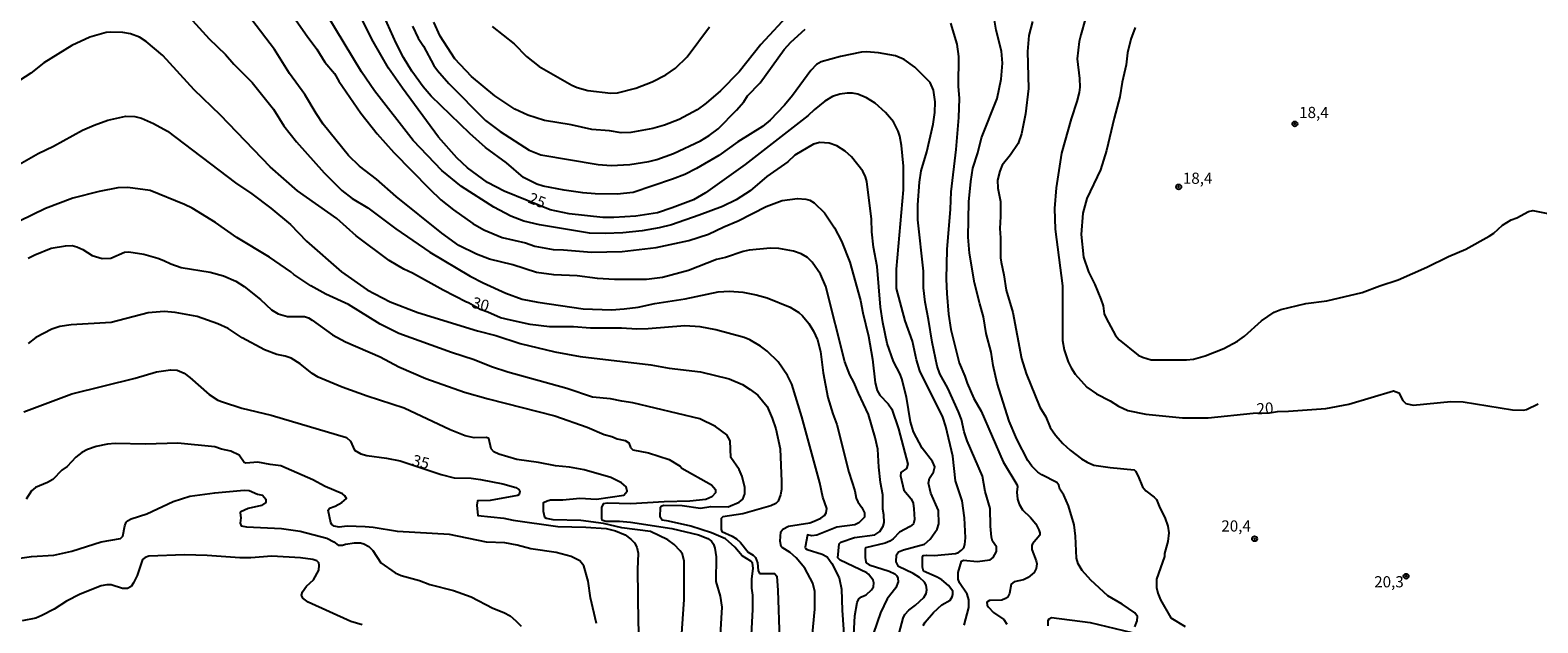
# Model space of a CAD drawing. Units: millimetres. Extents: x 190351 to 192767, y 1677063 to 1679841.
# Drawn here: x 190933 to 191271, y 1677277 to 1677410 of the extents above; entities that cross this region are included whole.
import ezdxf
from ezdxf.enums import TextEntityAlignment as Align

# ---------------------------------------------------------------- set-up
doc = ezdxf.new("R2010")
doc.units = ezdxf.units.MM
for name, color, linetype in [('IMAGEM', 7, 'Continuous'), ('V-CURVA_DE_NIVEL', 130, 'Continuous'), ('V-CURVA_MESTRA', 1, 'Continuous'), ('V-PONTO_DE_APARELHO', 4, 'Continuous'), ('V-TEXTO_DE_ALTIMETRIA', 7, 'Continuous')]:
    doc.layers.add(name, color=color, linetype=linetype)
picture_1 = doc.add_image_def('image1.jpg', size_in_pixel=(4025, 4629))

# ---------------------------------------------------------------- blocks, each defined once
blk = doc.blocks.new('805')
at = {"color": 0, "linetype": 'ByBlock', "lineweight": -2}
for radius in [0.562, 0.0806]:
    blk.add_circle((0, 0), radius, dxfattribs=at)

msp = doc.modelspace()

# ---------------------------------------------------------------- linework, layer by layer
at = {"layer": 'V-CURVA_DE_NIVEL'}
for points in [[(190986.16, 1677421.77), (190995.39, 1677408.51), (190997.6, 1677405.62), (190999.42, 1677402.73), (191001.57, 1677400.16), (191002.52, 1677398.45), (191007.45, 1677391.31), (191011.14, 1677386.69), (191014.85, 1677382.48), (191022.81, 1677374.33), (191025.36, 1677371.91), (191028.25, 1677369.62), (191032.58, 1677366.56), (191035, 1677365.16), (191039.16, 1677363.46), (191044.34, 1677362.23), (191046.42, 1677361.53), (191050.58, 1677360.75), (191052.87, 1677360.7), (191059.11, 1677360.19), (191065.99, 1677360.28), (191073.67, 1677361.21), (191080.98, 1677362.78), (191085.35, 1677364.18), (191088.78, 1677365.86), (191092.01, 1677367.2), (191098.29, 1677370.36), (191101.91, 1677371.7), (191105.34, 1677372.17), (191107.21, 1677372.04), (191108.06, 1677371.83), (191109.08, 1677371.23), (191111.33, 1677369)], [(190999.04, 1677388.85), (190997.43, 1677391.19), (190994.88, 1677395.43), (190991.48, 1677400.19), (190988.11, 1677405.54), (190978.92, 1677417.63)], [(190968.24, 1677413.64), (190973.44, 1677407.91), (190977.14, 1677404.41), (190979.02, 1677402.22), (190983.12, 1677398.15), (190987.86, 1677392.18), (190990.21, 1677388.47), (190993.03, 1677384.88), (190999.23, 1677377.9), (191003.22, 1677373.99), (191005.54, 1677372.19), (191009.02, 1677370.09), (191015.3, 1677365.37), (191022.94, 1677360.19), (191031.94, 1677354.8), (191034.87, 1677353.27), (191039.97, 1677351.02), (191043.58, 1677349.62), (191047.14, 1677348.94), (191057.25, 1677347.5), (191063.61, 1677347.27), (191066.5, 1677347.46), (191069.64, 1677347.88), (191073.33, 1677348.69), (191080.17, 1677349.75), (191087.56, 1677351.28), (191090.06, 1677351.45), (191093.03, 1677351.24), (191096.05, 1677350.64), (191098.55, 1677349.92), (191103.65, 1677347.84), (191105.6, 1677346.65), (191106.41, 1677345.95), (191107.82, 1677344.19), (191108.91, 1677342.49), (191109.8, 1677340.54), (191110.44, 1677337.95), (191111.09, 1677333.19), (191112.13, 1677327.64), (191113.24, 1677323.94), (191114.13, 1677321.61), (191116.8, 1677310.95), (191118.18, 1677306.71), (191118.44, 1677305.13)], [(191083.31, 1677368.43), (191077.07, 1677366.26), (191074.31, 1677365.59), (191070.49, 1677364.95), (191066.16, 1677364.52), (191062.21, 1677364.35), (191058.73, 1677364.44), (191047.48, 1677366.26), (191044, 1677367.11), (191041.07, 1677368.26), (191037.25, 1677370.21), (191030.03, 1677374.84), (191025.59, 1677378.45), (191019.16, 1677385.2), (191010.5, 1677396.26), (191007.57, 1677400.57), (190999.85, 1677413.39)], [(191109.59, 1677402.18), (191108.33, 1677400.84), (191104.22, 1677395.26), (191102.41, 1677393.05), (191099.19, 1677389.72), (191097.47, 1677388.32), (191091.97, 1677384.9), (191087.68, 1677381.78), (191082.67, 1677378.87), (191080.04, 1677377.58), (191077.33, 1677376.5), (191068.45, 1677373.52), (191064.93, 1677373.14), (191060, 1677373.23), (191057.2, 1677373.44), (191053.04, 1677374.03), (191048.33, 1677374.92), (191046.93, 1677375.39), (191043.87, 1677376.85), (191040.07, 1677380.15), (191035.36, 1677383.58), (191031.86, 1677386.71), (191023.2, 1677395.09), (191021.41, 1677397.17), (191018.91, 1677400.65), (191017, 1677403.75), (191015.34, 1677406.94), (191012.03, 1677414.41)], [(191103.75, 1677413.79), (191097.11, 1677406.68), (191092.27, 1677400.5), (191088.06, 1677396.28), (191084.84, 1677393.54), (191082.8, 1677392.03), (191078.83, 1677389.87), (191075.48, 1677388.59), (191072.91, 1677387.87), (191067.94, 1677386.94), (191065.78, 1677386.9), (191063.19, 1677387.36), (191059.24, 1677387.66), (191054.61, 1677388.64), (191048.58, 1677389.61), (191044.89, 1677390.8), (191042, 1677392.2), (191037.5, 1677395.13), (191032.24, 1677399.48), (191028.55, 1677403.46), (191025.23, 1677408.55), (191023.83, 1677411.65)], [(191146.14, 1677348.58), (191144.99, 1677353.32), (191143.87, 1677359.94), (191143.59, 1677363.51), (191143.72, 1677371.4), (191144.12, 1677375.99), (191144.61, 1677378.96), (191145.76, 1677382.44), (191146.52, 1677385.77), (191150.04, 1677394.54), (191150.92, 1677398.91), (191151.27, 1677402.48), (191151.04, 1677405.2), (191149.81, 1677409.84), (191149.41, 1677412.58)], [(191019.04, 1677410.76), (191020.31, 1677408.08), (191021.46, 1677406.3), (191023.83, 1677401.97), (191024.64, 1677400.8), (191027.14, 1677397.89), (191035.42, 1677389.64), (191038.65, 1677387.21), (191045.18, 1677383.03), (191047.82, 1677381.93), (191060.64, 1677379.81), (191063.53, 1677379.55), (191067.71, 1677379.76)], [(191036.91, 1677410.65), (191041.79, 1677406.81), (191044.55, 1677403.96), (191047.39, 1677401.71), (191054.74, 1677397.57), (191055.93, 1677397.04), (191058.35, 1677396.36), (191063.49, 1677395.79), (191065.01, 1677395.85), (191069.09, 1677396.91), (191072.74, 1677398.32), (191075.84, 1677399.89), (191078, 1677401.33), (191080.59, 1677403.9), (191085.56, 1677410.63)], [(191071.98, 1677380.44), (191073.76, 1677380.89), (191077.5, 1677382.27), (191083.57, 1677385.07), (191085.48, 1677386.26), (191087.51, 1677387.79), (191091.65, 1677391.95), (191093.28, 1677393.82), (191094.09, 1677395.18), (191096.98, 1677398.1), (191102.34, 1677405.57), (191103.8, 1677407.2), (191107, 1677410.1)], [(191139.62, 1677411.41), (191141.04, 1677406.72), (191141.41, 1677403.96), (191141.34, 1677397.3), (191141.55, 1677394.54), (191141.43, 1677390.34), (191140.77, 1677383.18), (191139.64, 1677373.65), (191139.52, 1677369.79), (191138.75, 1677360.75), (191138.62, 1677354.13), (191138.75, 1677350.9), (191139.13, 1677346.27), (191139.64, 1677342.83), (191141.55, 1677335.4), (191142.83, 1677332.43), (191143.34, 1677330.82), (191144.86, 1677327.38), (191146.48, 1677324.58), (191151.44, 1677313.24), (191154.46, 1677308.19), (191154.59, 1677307.73), (191154.5, 1677306.41), (191154.65, 1677304.88), (191155.01, 1677303.78), (191155.77, 1677302.5), (191157.54, 1677300.8), (191158.7, 1677299.36), (191159.43, 1677298), (191159.6, 1677297.32), (191159.6, 1677296.83), (191157.94, 1677294.9), (191157.81, 1677294.48), (191157.85, 1677293.59), (191158.83, 1677291.08), (191158.92, 1677290.4), (191158.77, 1677289.34), (191158.32, 1677288.49), (191157.01, 1677287.3), (191155.95, 1677286.84), (191153.86, 1677286.33), (191153.23, 1677285.84), (191152.85, 1677283.78), (191152.47, 1677282.99), (191151.96, 1677282.61), (191151.11, 1677282.29), (191148.35, 1677282.17), (191147.75, 1677281.78), (191147.81, 1677281.11), (191148.13, 1677280.66), (191149.24, 1677279.53), (191151.59, 1677277.9), (191152.21, 1677276.9)], [(191157.94, 1677411.78), (191157.18, 1677408.67), (191156.84, 1677405.07), (191157.05, 1677396.83), (191156.41, 1677391.14), (191155.52, 1677386.64), (191154.74, 1677384.5), (191153.04, 1677381.95), (191151.19, 1677379.64), (191150.62, 1677378.3), (191150.17, 1677376.29), (191150.19, 1677374.5), (191150.81, 1677371.53), (191150.81, 1677368.13), (191150.62, 1677365.46), (191150.81, 1677363.34), (191150.81, 1677358.92), (191150.94, 1677357.9), (191151.57, 1677355.06), (191152.1, 1677351.64), (191153.59, 1677346.69), (191155.52, 1677336.38), (191156.56, 1677333), (191159.6, 1677325.47), (191161, 1677323.31), (191161.97, 1677320.93), (191163.12, 1677319.23), (191164.77, 1677317.3), (191166.39, 1677315.83), (191168.98, 1677313.92), (191170.21, 1677313.18), (191171.74, 1677312.52), (191175.39, 1677311.93), (191180.74, 1677311.46), (191181.08, 1677311.16), (191181.67, 1677310.02), (191182.65, 1677307.64), (191183.41, 1677306.73), (191185.28, 1677305.35), (191185.75, 1677304.8), (191186.51, 1677302.93), (191187.64, 1677300.8), (191188.29, 1677298.83), (191188.53, 1677297.37), (191188.29, 1677295.37), (191187.55, 1677292.71), (191187.53, 1677292.06), (191185.77, 1677286.96), (191185.75, 1677285.1), (191186.06, 1677283.82), (191186.66, 1677282.34), (191188.99, 1677278.33), (191192.2, 1677276.39)], [(191180.99, 1677410.46), (191180.01, 1677407.87), (191179.29, 1677404.77), (191178.98, 1677402.14), (191178.1, 1677398.19), (191177.58, 1677394.96), (191176.26, 1677390.15), (191174.58, 1677382.89), (191173.18, 1677378.62), (191170.12, 1677372.15), (191169.25, 1677368.9), (191168.91, 1677364.14), (191169.38, 1677359.05), (191170.51, 1677355.8), (191171.91, 1677352.96), (191173.31, 1677349.63), (191173.8, 1677348.14), (191174.07, 1677346.36), (191174.45, 1677345.38), (191176.6, 1677341.52), (191177.38, 1677340.56), (191181.63, 1677337.14), (191182.65, 1677336.63), (191184.56, 1677336.1), (191192.5, 1677336.04), (191194.03, 1677336.25), (191196.7, 1677336.93), (191200.86, 1677338.63), (191203.9, 1677340.26), (191205.51, 1677341.39), (191209.33, 1677344.83), (191212.11, 1677346.76), (191213.64, 1677347.33), (191219.2, 1677348.65), (191223.96, 1677349.28), (191231.85, 1677351.15), (191235.84, 1677352.64), (191239.96, 1677353.95), (191246.32, 1677356.78), (191251.21, 1677359.22), (191255.07, 1677360.87), (191260.34, 1677363.76), (191261.36, 1677364.44), (191263.33, 1677366.18), (191265.22, 1677367.37), (191266.54, 1677367.88), (191269.12, 1677369.24), (191270.1, 1677369.49), (191273.5, 1677368.85)], [(191119.69, 1677404.94), (191114.96, 1677404), (191110.65, 1677402.77), (191109.59, 1677402.18)], [(191120.8, 1677405.02), (191119.69, 1677404.94)], [(191142.7, 1677276.69), (191143.68, 1677280.64), (191143.72, 1677282.3), (191143.32, 1677283.63), (191141.64, 1677286.14), (191141.3, 1677286.97), (191141.34, 1677288.45), (191142.06, 1677291), (191142.53, 1677291.21), (191145.55, 1677290.93), (191148.48, 1677291.29), (191149.15, 1677291.8), (191149.92, 1677293.16), (191149.92, 1677294.23), (191149.05, 1677295.46), (191148.79, 1677296.39), (191148.56, 1677298.81), (191148.5, 1677302.76), (191147.37, 1677306.58), (191146.77, 1677310.02), (191143.36, 1677317.91), (191142.7, 1677319.93), (191142.04, 1677322.71), (191141.43, 1677324.39), (191139.01, 1677329.72), (191137.22, 1677332.9), (191136.61, 1677334.62), (191135.46, 1677339.99), (191134.68, 1677345.13), (191133.91, 1677348.99), (191133.57, 1677352.17), (191133.57, 1677355.91), (191132.3, 1677367.41), (191132.3, 1677370.77), (191132.68, 1677375.82), (191133.06, 1677378.41), (191134.32, 1677382.61), (191135.69, 1677388.85), (191136.08, 1677391.4), (191136.2, 1677393.82), (191135.8, 1677396.41), (191135.06, 1677398.15), (191131.64, 1677401.59), (191129.2, 1677403.31), (191127.25, 1677404.11), (191123.43, 1677404.77), (191120.8, 1677405.02)], [(190930.4, 1677379.59), (190935.11, 1677382.29), (190938.59, 1677383.88), (190945.09, 1677387.47), (190947.68, 1677388.62), (190950.77, 1677389.7), (190954.81, 1677390.59), (190956.84, 1677390.57), (190958.33, 1677390.17), (190960.96, 1677388.98), (190964.1, 1677387.24), (190979.35, 1677375.67), (190983, 1677373.23), (190987.28, 1677370.04), (190991.66, 1677366.35), (190995.26, 1677362.66), (191003.14, 1677355.74), (191008.85, 1677351.7), (191014.03, 1677349.03), (191020.23, 1677346.69), (191033.6, 1677342.53), (191037.74, 1677341.51), (191043.15, 1677339.73), (191050.92, 1677337.82), (191056.61, 1677336.84), (191072.44, 1677334.96), (191076.52, 1677334.21), (191083.61, 1677333.36), (191089.98, 1677331.84), (191092.95, 1677330.52), (191094.73, 1677329.44), (191096.39, 1677328.14), (191098.51, 1677325.62), (191099.65, 1677323.03), (191100.42, 1677320.65), (191101.44, 1677316.17), (191101.69, 1677308.79), (191101.69, 1677307.05), (191101.5, 1677305.85), (191100.95, 1677304.45), (191100.42, 1677303.9), (191099.36, 1677303.37), (191093.08, 1677301.61), (191088.61, 1677300.89), (191088.23, 1677300.55), (191088.19, 1677298.05), (191088.32, 1677297.6), (191090.66, 1677296.62), (191091.67, 1677295.98), (191092.56, 1677295.14), (191094.26, 1677292.99), (191095.37, 1677292.35), (191095.92, 1677291.8), (191096.34, 1677290.62), (191096.47, 1677288.92), (191096.79, 1677288.23)], [(191010.95, 1677376.48), (191007.15, 1677379.42), (191004.71, 1677381.78), (190999.04, 1677388.85)], [(191104.75, 1677381.91), (191103.14, 1677380.4), (191098.42, 1677377.11), (191094.69, 1677373.91), (191091.57, 1677371.87), (191088.49, 1677370.42), (191083.31, 1677368.43)], [(191108.91, 1677384.35), (191104.75, 1677381.91)], [(191128.1, 1677274.91), (191128.99, 1677278.22), (191129.37, 1677279.03), (191130.24, 1677280.02), (191131.79, 1677281.15), (191133.66, 1677282.85), (191134.17, 1677283.74), (191134.32, 1677284.59), (191134.17, 1677285.63), (191133.78, 1677286.31), (191132.66, 1677287.35), (191131.2, 1677288.24), (191127.93, 1677289.77), (191127.46, 1677290.83), (191127.5, 1677292.4), (191127.93, 1677293.05), (191129.07, 1677293.5), (191133.79, 1677294.77), (191135.02, 1677295.88), (191136.59, 1677298.17), (191136.97, 1677299.36), (191136.93, 1677302.33), (191135.21, 1677306.24), (191134.7, 1677308.49), (191134.93, 1677309.59), (191135.82, 1677310.91), (191136.08, 1677312.14), (191135.57, 1677313.33), (191133.27, 1677316.3), (191131.28, 1677319.91), (191130.64, 1677322.2), (191129.75, 1677327.72), (191128.73, 1677331.84), (191128.35, 1677332.88), (191126.82, 1677335.68), (191125.44, 1677339.75), (191124.4, 1677344.45), (191123.89, 1677347.84), (191123.13, 1677356.97), (191122.36, 1677361.3), (191121.98, 1677364.74), (191121.86, 1677367.54), (191120.84, 1677375.99), (191120.58, 1677377.05), (191119.99, 1677378.28), (191117.44, 1677381.51), (191116.02, 1677382.78), (191114.13, 1677383.97), (191112.39, 1677384.6), (191110.31, 1677384.73), (191108.91, 1677384.35)], [(191067.71, 1677379.76), (191071.98, 1677380.44)], [(191015.34, 1677372.65), (191010.95, 1677376.48)], [(190960.24, 1677373.99), (190955.27, 1677374.65), (190953.02, 1677374.54), (190948.78, 1677373.76), (190942.92, 1677372.23), (190936.81, 1677369.96), (190928.06, 1677365.71)], [(190979.64, 1677363.46), (190974.89, 1677366.8), (190969.67, 1677369.98), (190967.9, 1677370.87), (190960.24, 1677373.99)], [(191117.46, 1677265.91), (191118.16, 1677278.73), (191118.67, 1677281.76), (191119.07, 1677282.55), (191119.63, 1677283.02), (191120.71, 1677283.46), (191121.86, 1677284.59), (191122.34, 1677285.27), (191122.43, 1677286.12), (191122.24, 1677286.75), (191121.22, 1677288.11), (191120.83, 1677288.41), (191114.85, 1677291.25), (191114.38, 1677291.74), (191114.66, 1677294.86), (191115.02, 1677295.24), (191118.12, 1677296.26), (191122.62, 1677296.92), (191123.79, 1677297.62), (191124.53, 1677298.81), (191124.7, 1677299.66), (191124.66, 1677301.36), (191124.4, 1677302.63), (191124.46, 1677305.86), (191123.89, 1677308.62), (191123.51, 1677312.01), (191123.34, 1677316.05), (191122.75, 1677318.64), (191121.22, 1677323.83), (191118.95, 1677328.61), (191117.95, 1677331.09), (191117.06, 1677332.73), (191115.93, 1677335.59), (191111.69, 1677352.45), (191110.44, 1677355.23), (191108.63, 1677357.95), (191107.53, 1677358.96), (191106.13, 1677359.77), (191104.41, 1677360.36), (191101.1, 1677361), (191099.23, 1677361.04), (191094.48, 1677360.58), (191093.16, 1677360.32), (191089.17, 1677359), (191087.15, 1677358.5), (191080.89, 1677356.08), (191075.03, 1677354.51), (191071.47, 1677354.08), (191064.33, 1677354.04), (191060.51, 1677354.25), (191055.97, 1677354.89), (191050.71, 1677355.06), (191046.8, 1677355.61), (191041.54, 1677357.31), (191036.32, 1677358.58), (191033.34, 1677359.73), (191029.4, 1677361.68), (191025.62, 1677364.44), (191015.34, 1677372.65)], [(191111.33, 1677369), (191113.58, 1677365.63), (191115.15, 1677362.64), (191117.04, 1677357.92), (191119.44, 1677349.33), (191119.94, 1677346.57)], [(190932.9, 1677358.84), (190934.36, 1677359.58), (190938.08, 1677361.04), (190941.27, 1677361.62), (190942.73, 1677361.68), (190943.81, 1677361.38), (190945.17, 1677360.75), (190947.21, 1677359.43), (190949.5, 1677358.77), (190951.45, 1677358.82), (190954.47, 1677360.19), (190955.49, 1677360.22), (190958.84, 1677359.71), (190961.94, 1677358.86), (190963.34, 1677358.33), (190964.87, 1677357.52), (190967.16, 1677356.71), (190973.7, 1677355.69), (190976.67, 1677354.84), (190979.43, 1677353.66), (190981.34, 1677352.47), (190984.99, 1677349.6), (190987.45, 1677347.27), (190988.94, 1677346.35), (190991.02, 1677345.74), (190994.8, 1677345.74), (190995.69, 1677345.46), (190996.58, 1677344.98), (191001.08, 1677341.66), (191004.01, 1677340.07), (191011.82, 1677336.72), (191015.94, 1677334.47), (191022.01, 1677331.88), (191030.67, 1677328.86), (191036.02, 1677327.34), (191050.92, 1677323.54), (191058.18, 1677320.97), (191062, 1677319.35), (191063.74, 1677318.89), (191064.93, 1677318.38), (191066.67, 1677318), (191067.52, 1677317.47), (191067.92, 1677316.42)], [(191095, 1677274.53), (191095.32, 1677280.17), (191095.32, 1677283.36), (191095.07, 1677284.93), (191095.09, 1677286.97), (191095.41, 1677289.39), (191095.2, 1677290.57), (191094.88, 1677290.98), (191092.92, 1677292.21), (191091.29, 1677294.16), (191089.19, 1677295.96), (191086.05, 1677297.34), (191081.4, 1677298.83), (191076.41, 1677299.97), (191074.99, 1677300.14), (191074.56, 1677300.81), (191074.6, 1677303.06), (191074.75, 1677303.29), (191075.25, 1677303.5), (191079.49, 1677303.45), (191083.61, 1677302.88), (191085.9, 1677303.2), (191089.81, 1677303.14), (191092.25, 1677304.22), (191093.09, 1677304.88), (191093.54, 1677306.03), (191093.54, 1677307.47), (191092.88, 1677309.95), (191092.22, 1677311.54), (191090.4, 1677314.22), (191090.23, 1677317.96), (191089.44, 1677319.31), (191086.96, 1677321.16), (191083.44, 1677322.84), (191068.43, 1677326.44), (191065.91, 1677326.78), (191063.44, 1677327.34), (191059.37, 1677327.72), (191053.59, 1677329.67), (191040.43, 1677333.28), (191036.74, 1677334.51), (191032.88, 1677336.1), (191027.74, 1677337.67), (191015.94, 1677341.94), (191011.78, 1677344.02), (191004.69, 1677348.48), (190999.59, 1677350.77), (190996.28, 1677352.62), (190992.42, 1677355.14), (190991.76, 1677355.74), (190987, 1677359.05), (190979.64, 1677363.46)], [(191152.74, 1677322.33), (191150.04, 1677330.82), (191149.15, 1677334.81), (191148.73, 1677337.76), (191147.62, 1677341.94), (191147.03, 1677345.72), (191146.14, 1677348.58)], [(191035.59, 1677318.7), (191032.84, 1677318.63), (191030.8, 1677319.06), (191027.44, 1677320.37), (191017.17, 1677325.28), (191008.85, 1677327.93), (191003.25, 1677329.97), (190997.9, 1677332.22), (190996.54, 1677333.02), (190993.82, 1677335.19), (190991.85, 1677336.4), (190990.47, 1677336.91), (190988.64, 1677337.29), (190985.88, 1677338.33), (190980.87, 1677340.98), (190977.73, 1677343.09), (190975.4, 1677344.13), (190970.77, 1677345.8), (190965.85, 1677346.65), (190963.38, 1677346.86), (190959.82, 1677346.55), (190951.5, 1677344.44), (190942.5, 1677343.93), (190939.99, 1677343.51), (190938.17, 1677342.96), (190934.6, 1677341.05), (190932.9, 1677339.73)], [(191119.94, 1677346.57), (191121.2, 1677341.36), (191122.11, 1677336.21), (191122.75, 1677330.9), (191123.13, 1677329.18), (191123.77, 1677328.19), (191125.66, 1677326.21), (191126.42, 1677325.05), (191127.95, 1677320.65), (191130.01, 1677312.73), (191129.75, 1677311.72), (191128.48, 1677310.82), (191128.39, 1677310.1), (191129.11, 1677306.92), (191130.81, 1677304.98), (191131.24, 1677303.95), (191131.41, 1677302.72), (191131.51, 1677300.3), (191131.28, 1677299.36), (191130.56, 1677298.72), (191128.18, 1677297.47), (191126.72, 1677295.96), (191126, 1677295.45), (191124.96, 1677294.99), (191120.58, 1677293.95), (191120.5, 1677293.67), (191120.48, 1677291.81), (191120.6, 1677290.87), (191120.84, 1677290.53), (191121.39, 1677290.19), (191125.85, 1677288.79), (191127.12, 1677288.17), (191127.59, 1677287.69), (191127.8, 1677287.22), (191127.84, 1677286.37), (191127.33, 1677285.01), (191125.42, 1677282.59), (191123.89, 1677279.45), (191122.36, 1677274.91)], [(191154.5, 1677318.34), (191152.74, 1677322.33)], [(191047.27, 1677313.09), (191042.41, 1677313.77), (191038.35, 1677314.94), (191037.25, 1677315.49), (191036.65, 1677316.13), (191036.12, 1677318.49), (191035.59, 1677318.7)], [(191180.91, 1677276.31), (191181.42, 1677277.65), (191181.54, 1677278.6), (191180.89, 1677279.45), (191178.08, 1677281.4), (191174.88, 1677283.23), (191171.02, 1677286.73), (191169.1, 1677288.92), (191168.24, 1677290.38), (191167.83, 1677291.68), (191167.64, 1677296.6), (191167.28, 1677299.15), (191166.05, 1677303.39), (191165.03, 1677305.73), (191164.14, 1677307.09), (191163.88, 1677308.04), (191163.4, 1677308.64), (191160.06, 1677310.31), (191159.17, 1677310.95), (191157.83, 1677312.29), (191156.92, 1677313.54), (191154.5, 1677318.34)], [(190948.14, 1677316.64), (190946.23, 1677315.98), (190944.96, 1677315.3), (190943.58, 1677314.3), (190941.67, 1677312.22), (190940.41, 1677311.37)], [(191060.3, 1677277.07), (191058.94, 1677282.81), (191058.39, 1677286.5), (191057.41, 1677289.98), (191056.5, 1677291.04), (191054.61, 1677292.04), (191051.22, 1677292.91), (191045.53, 1677293.73), (191042.47, 1677294.56), (191039.71, 1677295.07), (191035.64, 1677295.22), (191027.32, 1677296.94), (191015.64, 1677297.64), (191010.21, 1677298.53), (191008.43, 1677298.68), (191004.39, 1677298.85), (191002.57, 1677298.64), (191001.46, 1677298.81), (191000.93, 1677299.19), (191000.74, 1677299.57), (191000.13, 1677302.43), (191000.44, 1677302.88), (191001.72, 1677303.31), (191003.2, 1677304.09), (191004.26, 1677305.01), (191003.84, 1677305.62), (191003.31, 1677306.04), (190999.47, 1677307.7), (190996.71, 1677309.23), (190989.49, 1677312.33), (190987.11, 1677312.6), (190984.35, 1677313.16), (190981.66, 1677312.94), (190981.32, 1677313.11), (190980.15, 1677314.72), (190978.35, 1677315.62), (190976.25, 1677316.04), (190974.76, 1677316.62), (190966.44, 1677317.42), (190959.22, 1677317.21), (190952.39, 1677317.32), (190950.69, 1677317.15), (190948.14, 1677316.64)], [(191067.92, 1677316.42), (191068.43, 1677315.92), (191071.89, 1677315.22), (191076.56, 1677313.75), (191078.98, 1677312.24), (191079.42, 1677311.78), (191086.07, 1677308.1)], [(190940.41, 1677311.37), (190938.44, 1677309.25), (190937.27, 1677308.59), (190934.52, 1677307.51), (190933.67, 1677306.74), (190932.45, 1677304.84)], [(191051.09, 1677312.33), (191047.27, 1677313.09)], [(191079.32, 1677273.72), (191079.95, 1677282.42), (191079.89, 1677290.96), (191079.55, 1677292.57), (191079.04, 1677293.31), (191077.64, 1677294.75), (191076.24, 1677295.79), (191072.4, 1677297.64), (191065.95, 1677298.49), (191061.83, 1677299.42), (191056.78, 1677300.12), (191050.58, 1677300.27), (191049.05, 1677300.55), (191048.71, 1677300.78), (191048.41, 1677302.12), (191048.37, 1677304.14), (191049.22, 1677304.52), (191049.94, 1677304.69), (191052.7, 1677304.71), (191056.52, 1677305.07), (191060.3, 1677304.9), (191066.37, 1677305.79), (191067.13, 1677306.66), (191066.88, 1677307.6), (191065.86, 1677308.51), (191063.46, 1677309.7), (191057.54, 1677311.44), (191054.19, 1677312.07), (191051.09, 1677312.33)], [(191086.07, 1677308.1), (191086.96, 1677307), (191086.96, 1677306.3), (191086.11, 1677305.37), (191084.8, 1677304.81), (191081.15, 1677304.41), (191075.41, 1677304.3), (191067.94, 1677303.82), (191062.76, 1677304.01), (191061.74, 1677303.81), (191061.38, 1677303.01), (191061.38, 1677300.55), (191061.47, 1677300.25), (191062.38, 1677299.93), (191065.4, 1677299.91), (191067.9, 1677299.7), (191077.16, 1677298.28), (191083.14, 1677296.92), (191085.22, 1677296.03), (191086.03, 1677295.5), (191086.49, 1677294.82), (191086.79, 1677293.89), (191087.09, 1677291.98), (191087.02, 1677286.41), (191087.96, 1677283.19), (191088.36, 1677280.73), (191087.98, 1677274.53)], [(190926.24, 1677291), (190933.67, 1677292.02), (190938.68, 1677292.35), (190942.71, 1677293.22), (190949.25, 1677295.33), (190953.62, 1677296.07), (190954.13, 1677296.62), (190954.57, 1677298.87), (190954.83, 1677299.7), (190955.16, 1677300.02), (190956, 1677300.44), (190959.52, 1677301.61), (190965.42, 1677304.35), (190969.16, 1677305.52), (190974.72, 1677306.32), (190981.3, 1677306.92), (190982.4, 1677306.83), (190984.31, 1677306.02), (190985.42, 1677305.79), (190986.14, 1677304.88), (190986.14, 1677304.09), (190985.16, 1677303.45), (190982.19, 1677302.78), (190980.53, 1677302.05), (190980.4, 1677301.78), (190980.53, 1677300.68), (190980.42, 1677299.53), (190980.66, 1677298.91), (190981.81, 1677298.7), (190989.66, 1677298.34), (190993.82, 1677297.7), (190999.81, 1677296.15), (191001.42, 1677295.35), (191002.37, 1677294.56)], [(191118.44, 1677305.13), (191118.82, 1677304.24), (191119.75, 1677302.97), (191120.33, 1677301.82), (191120.33, 1677300.87)], [(191120.33, 1677300.87), (191119.08, 1677299.57), (191118.14, 1677299.15), (191114.09, 1677298.6), (191109.67, 1677296.81), (191108.53, 1677296.68), (191107.55, 1677296.85), (191107, 1677294.1), (191107.08, 1677293.86), (191107.51, 1677293.63), (191110.86, 1677292.57), (191111.97, 1677291.95), (191112.98, 1677290.45), (191114.64, 1677287.26), (191115.15, 1677284.72), (191115.3, 1677280.05), (191115.76, 1677273.55)], [(191002.37, 1677294.56), (191003.33, 1677294.56), (191004.01, 1677294.82), (191006.05, 1677295.11), (191007.41, 1677295.09), (191008.13, 1677294.9), (191009.27, 1677294.29)], [(191009.27, 1677294.29), (191010.16, 1677293.38), (191011.94, 1677290.59), (191015.11, 1677288.38), (191016.49, 1677287.75), (191020.57, 1677286.64), (191022.9, 1677285.75), (191028.21, 1677284.46), (191032.16, 1677283.04), (191037, 1677280.49), (191039.5, 1677279.51), (191040.9, 1677278.73), (191042.21, 1677277.67), (191043.38, 1677276.42)], [(191007.75, 1677276.71), (191005.24, 1677277.45), (190995.67, 1677281.78), (190994.45, 1677282.74), (190994.18, 1677283.36), (190994.39, 1677284.1), (190995.26, 1677285.37), (190996.83, 1677286.84), (190998.06, 1677289), (190998.15, 1677290.06), (190998.04, 1677290.62), (190997.56, 1677291.08), (190996.67, 1677291.38), (190993.91, 1677291.76), (190987.5, 1677292.14), (190982.83, 1677291.74), (190980.32, 1677291.72), (190972.98, 1677292.27), (190967.97, 1677292.4), (190959.94, 1677292.14), (190959.1, 1677291.82), (190958.54, 1677291.34), (190957.31, 1677287.81), (190956.52, 1677286.16), (190955.97, 1677285.35), (190955.15, 1677284.84), (190954.04, 1677284.84), (190951.5, 1677285.69), (190950.56, 1677285.73), (190949.29, 1677285.48), (190944.58, 1677283.63), (190941.52, 1677282.06), (190938.76, 1677280.23), (190936, 1677278.81), (190934.6, 1677278.26), (190931.59, 1677277.62)], [(191096.79, 1677288.23), (191100.16, 1677288.24), (191100.65, 1677287.62), (191100.93, 1677284.42), (191101.26, 1677273.55)], [(191161.46, 1677276.52), (191161.46, 1677277.69), (191161.74, 1677278.11), (191162.21, 1677278.35), (191170.89, 1677277.24), (191180.23, 1677275.03)]]:
    msp.add_lwpolyline(points, dxfattribs=at)
at = {"layer": 'V-CURVA_MESTRA'}
for points in [[(191064.16, 1677367.94), (191061.7, 1677367.94), (191054.15, 1677368.73), (191049.86, 1677369.64), (191039.54, 1677373.8), (191035.87, 1677375.75), (191031.33, 1677379.02), (191028.95, 1677381.25), (191024.87, 1677385.92), (191016.77, 1677396.89), (191013.64, 1677401.37), (191010.18, 1677407.32), (191001.95, 1677423.79)], [(191172.73, 1677422.64), (191168.78, 1677408.85), (191168.42, 1677407.31), (191168.02, 1677403.41), (191168.53, 1677399.04), (191168.6, 1677397.1), (191168.47, 1677395.9), (191167.94, 1677393.86), (191166.62, 1677389.98), (191164.5, 1677382.36), (191163.31, 1677374.54), (191162.93, 1677369.96), (191163.07, 1677365.33), (191164.69, 1677352.64), (191164.73, 1677340.39), (191165.09, 1677338.29), (191165.98, 1677335.62), (191166.62, 1677334.26), (191167.56, 1677332.86), (191170.19, 1677329.97), (191172.33, 1677328.48), (191175.39, 1677326.87), (191177.23, 1677325.66), (191179.34, 1677324.75), (191183.41, 1677323.87), (191191.56, 1677323.09), (191197.38, 1677323.11), (191207.4, 1677324.09), (191211.09, 1677324.19), (191212.86, 1677324.52), (191215.38, 1677324.55), (191223.7, 1677325.19), (191228.88, 1677326.12), (191238.9, 1677329.1), (191240.07, 1677328.71), (191240.98, 1677326.95), (191241.61, 1677326.32), (191243.31, 1677325.91), (191251.72, 1677326.74), (191254.52, 1677326.68), (191265.56, 1677324.89), (191268.02, 1677324.81), (191268.7, 1677324.94), (191271.29, 1677326.21)], [(191108.57, 1677273.89), (191109.22, 1677280.26), (191109.2, 1677284.18), (191108.78, 1677286.03), (191106.98, 1677289.43), (191105, 1677291.76), (191103.64, 1677292.9), (191101.84, 1677294.05), (191101.65, 1677294.27), (191101.44, 1677295.5), (191101.54, 1677297.54), (191102.01, 1677298.17), (191103.26, 1677298.81), (191108.06, 1677299.59), (191109.08, 1677299.93), (191110.56, 1677300.65), (191111.37, 1677301.23), (191111.75, 1677301.82), (191111.9, 1677302.78), (191111.01, 1677305.31), (191110.35, 1677308.53), (191106.3, 1677323.31), (191104.05, 1677330.61), (191103.07, 1677332.56), (191100.97, 1677335.62), (191098.49, 1677337.97), (191097.02, 1677339.09), (191094.6, 1677340.52), (191093.33, 1677341.03), (191087, 1677342.81), (191083.52, 1677343.44), (191080.08, 1677343.7), (191071.85, 1677343.02), (191069.34, 1677342.96), (191065.86, 1677343.15), (191058.94, 1677343.15), (191055.12, 1677343.44), (191049.77, 1677343.44), (191045.4, 1677343.97), (191040.99, 1677344.91), (191038.78, 1677345.5), (191035.95, 1677346.76), (191034.23, 1677347.35), (191031.6, 1677348.82), (191031.11, 1677348.94), (191025.89, 1677351.64), (191019.04, 1677355.46), (191017.1, 1677356.33), (191013.81, 1677358.28), (191006.43, 1677363.8), (191002.05, 1677367.67), (190993.26, 1677373.9), (190987.11, 1677379.27), (190976.01, 1677390.8), (190970.07, 1677396.53), (190963.11, 1677404.18), (190959.33, 1677407.32), (190957.86, 1677408.27), (190955.83, 1677409.01), (190954.13, 1677409.31), (190951.41, 1677409.44), (190950.39, 1677409.31), (190946.74, 1677408.29)], [(190942.67, 1677406.4), (190936.43, 1677402.54), (190933.5, 1677400.27), (190930.95, 1677398.59), (190922.59, 1677393.79), (190920.97, 1677392.65), (190918.59, 1677390.61)], [(190946.74, 1677408.29), (190942.67, 1677406.4)], [(191133.48, 1677276.58), (191133.93, 1677277.31), (191135.78, 1677279.51), (191137.65, 1677281.19), (191139.5, 1677282.29), (191140, 1677283.02), (191140.15, 1677283.52), (191140.09, 1677284.29), (191139.18, 1677285.58), (191137.65, 1677286.79), (191136.63, 1677287.39), (191133.55, 1677288.79), (191133.34, 1677289.68), (191133.34, 1677291.87), (191133.46, 1677292.23), (191134.25, 1677292.37), (191135.95, 1677292.25), (191140.71, 1677292.73), (191141.39, 1677292.95), (191142.1, 1677293.44), (191142.57, 1677293.97), (191142.83, 1677294.69), (191142.99, 1677296.22), (191142.76, 1677300.72), (191142.25, 1677304.5), (191140.74, 1677308.95), (191140.09, 1677314.52), (191138.56, 1677321.14), (191137.88, 1677323.22), (191132.74, 1677333.58), (191131.98, 1677336.04), (191131.09, 1677340.24), (191129.43, 1677344.79), (191127.52, 1677352.05), (191127.52, 1677356.33), (191129.05, 1677374.12), (191129.05, 1677379.43), (191128.61, 1677384.01), (191128.26, 1677386.11), (191127.9, 1677387.28), (191126.86, 1677389.38), (191125.04, 1677391.42), (191122.71, 1677393.52), (191120.75, 1677394.73), (191118.8, 1677395.53), (191117.61, 1677395.77), (191116.42, 1677395.77), (191114.77, 1677395.51), (191113.15, 1677395.02), (191111.41, 1677393.95), (191109.01, 1677392.01), (191107.74, 1677390.76), (191093.58, 1677379.76), (191084.67, 1677373.46)], [(191084.67, 1677373.46), (191081.97, 1677371.91), (191077.2, 1677370.06), (191073.93, 1677369), (191069.05, 1677368.24), (191064.16, 1677367.94)], [(190931.93, 1677324.43), (190942.67, 1677328.42), (190956.85, 1677331.94)], [(190956.85, 1677331.94), (190961.69, 1677333.38)], [(190961.69, 1677333.38), (190964.78, 1677333.81), (190966.27, 1677333.72), (190967.84, 1677333.07), (190969.15, 1677332.09), (190973.46, 1677328.27)], [(190973.46, 1677328.27), (190975.42, 1677327.06), (190976.42, 1677326.63), (190980.75, 1677325.23), (190987.33, 1677323.7), (191004.22, 1677318.7), (191005.17, 1677317.85), (191006, 1677315.81), (191007.45, 1677315), (191008.81, 1677314.64), (191013.22, 1677314.05), (191016.28, 1677313.43), (191025.45, 1677310.39), (191028.38, 1677309.63), (191032.16, 1677309.55), (191034.24, 1677309.27), (191039.25, 1677308.34), (191042.17, 1677307.51), (191042.89, 1677307.06), (191043.06, 1677306.62), (191042.96, 1677305.94), (191042.57, 1677305.7), (191036.4, 1677304.6), (191033.6, 1677304.52), (191033.47, 1677303.52), (191033.66, 1677301.22), (191039.5, 1677300.61), (191041.58, 1677300.16), (191051.6, 1677298.78), (191057.88, 1677298.62), (191062.47, 1677298.28), (191064.55, 1677297.79), (191066.67, 1677296.92), (191067.96, 1677295.94), (191068.75, 1677295.12), (191069.32, 1677294.14), (191069.62, 1677292.78), (191069.49, 1677289.13), (191069.62, 1677277.29), (191069.84, 1677272.24)]]:
    msp.add_lwpolyline(points, dxfattribs=at)

# ---------------------------------------------------------------- block references
at = {"layer": 'V-PONTO_DE_APARELHO', "xscale": 0.999998301267624, "yscale": 0.999998301267624, "zscale": 0.999998301267624}
for p in [(191216.78, 1677388.89), (191190.74, 1677374.78), (191207.76, 1677296.01), (191241.71, 1677287.63)]:
    msp.add_blockref('805', p, dxfattribs=at)

# ---------------------------------------------------------------- texts
at = {"layer": 'V-TEXTO_DE_ALTIMETRIA'}
for s, p in [('18,4', (191217.73, 1677389.41)), ('18,4', (191191.67, 1677374.69)), ('20,4', (191200.29, 1677296.84)), ('20,3', (191234.55, 1677284.35))]:
    msp.add_text(s, height=2.5, dxfattribs=at).set_placement(p, align=Align.BOTTOM_LEFT)
for s, rotation, p in [('25', 338, (191044.46, 1677370.59)), ('30', 346, (191031.99, 1677347.02)), ('20', 4, (191208.34, 1677323.04)), ('35', 346, (191018.58, 1677311.71))]:
    msp.add_text(s, height=2.5, rotation=rotation, dxfattribs=at).set_placement(p, align=Align.BOTTOM_LEFT)

# ---------------------------------------------------------------- referenced raster images: frames only (the image files are external)
at = {"layer": 'IMAGEM'}
image = msp.add_image(picture_1, insert=(190351.51, 1677062.71), size_in_units=(2415.54, 2778.02), dxfattribs=at)
image.dxf.flags = 7

doc.saveas('drawing.dxf')
